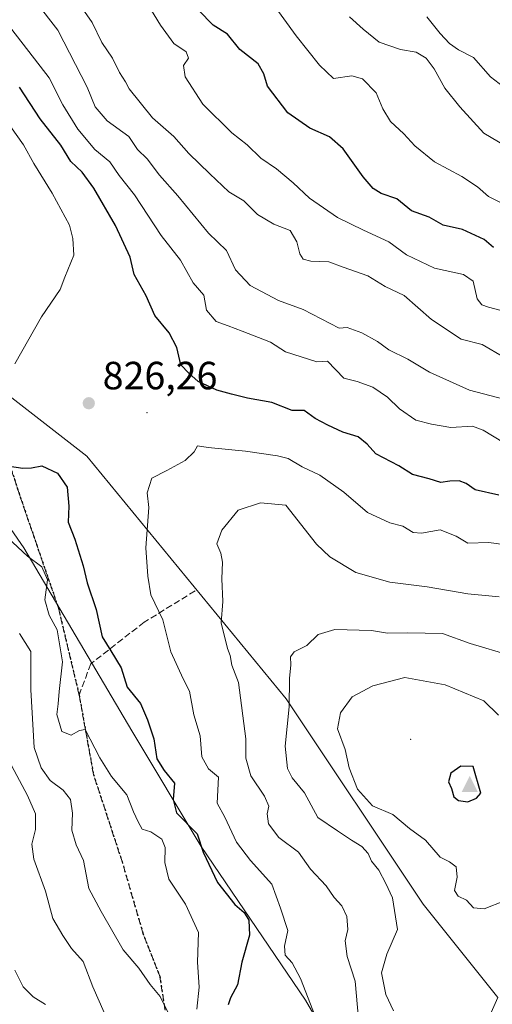
# Model space of a CAD drawing. Units: metres. Extents: x 620971 to 624433, y 4736433 to 4738807.
# Drawn here: x 621737 to 621857, y 4738186 to 4738436 of the extents above; entities that cross this region are included whole.
import ezdxf

# ---------------------------------------------------------------- set-up
doc = ezdxf.new("R2010")
doc.units = ezdxf.units.M
doc.header["$MEASUREMENT"] = 0
doc.linetypes.add('DGN Style 3', pattern=[2.307223, 1.648017, -0.659207])
doc.linetypes.add('DGN Style 5', pattern=[1.153612, 0.494405, -0.659207])
for name, color, linetype, lineweight in [('Arbolado forestal CxS', 92, 'Continuous', 0), ('Centroide de Edificación ligera', 7, 'Continuous', 0), ('Cima', 7, 'Continuous', 0), ('Comarca', 135, 'Continuous', 13), ('Comarca CxS', 21, 'Continuous', 0), ('Curva de nivel maestra', 30, 'Continuous', 30), ('Curva de nivel normal', 30, 'Continuous', 0), ('Municipio', 91, 'Continuous', 13), ('Municipio CxS', 4, 'Continuous', 0), ('Pastizal CxS', 92, 'Continuous', 0), ('Punto de cota en terreno', 7, 'Continuous', 0), ('Ruta', 7, 'DGN Style 5', 30), ('Rótulo de punto de cota en terreno', 7, 'Continuous', 0), ('Senda', 7, 'DGN Style 3', 0)]:
    doc.layers.add(name, color=color, linetype=linetype, lineweight=lineweight)
doc.styles.add('Style-Arial', font='txt')

# ---------------------------------------------------------------- blocks, each defined once
blk = doc.blocks.new('*U12')
at = {"layer": 'Arbolado forestal CxS', "color": 92, "linetype": 'Continuous', "lineweight": 0}
blk.add_polyline3d([(621478.0631, 4738304.8595, 775.2098), (621523.6689, 4738311.5553, 785.6048), (621549.6527, 4738314.6541, 786.2989), (621561.5859, 4738321.2637, 785.4852), (621579.5065, 4738345.1605, 803.1669), (621588.6855, 4738361.8799, 818.6105), (621599.3207, 4738369.7335, 825.3954), (621612.5367, 4738375.7353, 831.0923), (621684.5521, 4738376.1737, 848.9633), (621698.6115, 4738357.5879, 840.0217), (621723.1909, 4738348.6347, 832.9425), (621753.7805, 4738324.9327, 826.3801), (621804.3785, 4738263.2643, 839.4326), (621839.1643, 4738211.0833, 842.1115), (621858.1385, 4738187.3645, 841.542), (621845.4881, 4738158.9025, 839.3693), (621820.1877, 4738116.2093, 830.0182), (621799.6311, 4738084.5849, 826.2094), (621793.1699, 4738054.3753, 826.639), (621777.2633, 4738008.2485, 818.5187), (621777.2613, 4737911.2227, 792.3447), (621820.2045, 4737799.8811, 765.6087), (621871.1027, 4737777.6125, 756.9496)], dxfattribs=at)
blk = doc.blocks.new('*U17')
at = {"layer": 'Arbolado forestal CxS', "color": 92, "linetype": 'Continuous', "lineweight": 0}
blk.add_polyline3d([(621871.1027, 4737777.6125, 756.9496), (621820.2045, 4737799.8811, 765.6087), (621777.2613, 4737911.2227, 792.3447), (621777.2633, 4738008.2485, 818.5187), (621793.1699, 4738054.3753, 826.639), (621799.6311, 4738084.5849, 826.2094), (621820.1877, 4738116.2093, 830.0182), (621845.4881, 4738158.9025, 839.3693), (621858.1385, 4738187.3645, 841.542), (621839.1643, 4738211.0833, 842.1115), (621804.3785, 4738263.2643, 839.4326), (621753.7805, 4738324.9327, 826.3801), (621723.1909, 4738348.6347, 832.9425), (621698.6115, 4738357.5879, 840.0217), (621684.5521, 4738376.1737, 848.9633), (621684.2775, 4738376.5367, 849.0994), (621693.9127, 4738379.1171, 849.9156), (621699.3119, 4738386.3161, 848.3272), (621683.1149, 4738406.7133, 845.0494), (621663.3183, 4738419.9115, 847.74), (621662.1187, 4738437.9089, 843.65)], dxfattribs=at)
blk = doc.blocks.new('5CIMA')
at = {"layer": 'Pastizal CxS', "color": 51, "linetype": 'Continuous', "lineweight": 0}
blk.add_solid([(-0.205, -0.136), (0, 0.273), (0.205, -0.136)], dxfattribs=at)
blk = doc.blocks.new('5PATER')
at = {"layer": 'Punto de cota en terreno', "linetype": 'Continuous', "lineweight": 0}
h = blk.add_hatch(color=51, dxfattribs=at)
edge = h.paths.add_edge_path()
edge.add_ellipse((0, 0), major_axis=(-0.11, -0.111), ratio=0.999422, start_angle=0, end_angle=360)

msp = doc.modelspace()

# ---------------------------------------------------------------- linework, layer by layer
at = {"layer": 'Arbolado forestal CxS', "color": 92, "linetype": 'Continuous', "lineweight": 0}
msp.add_polyline3d([(621684.5521, 4738376.1737, 848.9633), (621698.6115, 4738357.5879, 840.0217), (621723.1909, 4738348.6347, 832.9425), (621753.7805, 4738324.9327, 826.3801), (621804.3785, 4738263.2643, 839.4326), (621839.1643, 4738211.0833, 842.1115), (621858.1385, 4738187.3645, 841.542), (621845.4881, 4738158.9025, 839.3693), (621820.1877, 4738116.2093, 830.0182), (621799.6311, 4738084.5849, 826.2094), (621793.1699, 4738054.3753, 826.639), (621777.2633, 4738008.2485, 818.5187), (621777.2613, 4737911.2227, 792.3447), (621820.2045, 4737799.8811, 765.6087), (621871.1027, 4737777.6125, 756.9496), (621893.3709, 4737790.3371, 753.4033), (621917.2295, 4737780.7933, 754.4438), (621931.1971, 4737773.4213, 756.7041)], dxfattribs=at)
at = {"layer": 'Centroide de Edificación ligera', "color": 7, "linetype": 'Continuous', "lineweight": 0}
for p in [(621769, 4738336, 831.7398), (621836, 4738253, 855.506)]:
    msp.add_point(p, dxfattribs=at)
at = {"layer": 'Comarca', "color": 135, "linetype": 'Continuous', "lineweight": 13, "flags": 128}
msp.add_lwpolyline([(621610.939, 4738460.282), (621661.104, 4738404.465), (621684.285, 4738376.446), (621704.381, 4738349.875), (621737.719, 4738301.648), (621765.17, 4738255.179), (621782.798, 4738225.751), (621809.301, 4738186.758), (621819.121, 4738169.846)], dxfattribs=at)
msp.add_lwpolyline([(621610.939, 4738460.282), (621661.104, 4738404.465), (621684.285, 4738376.446), (621704.381, 4738349.875), (621737.719, 4738301.648), (621765.17, 4738255.179), (621782.798, 4738225.751), (621809.301, 4738186.758), (621819.121, 4738169.846)], dxfattribs=at)
at = {"layer": 'Comarca CxS', "color": 21, "linetype": 'Continuous', "lineweight": 0, "flags": 128}
for points in [[(621819.121, 4738169.846), (621809.301, 4738186.758), (621782.798, 4738225.751), (621765.17, 4738255.179), (621737.719, 4738301.648), (621704.381, 4738349.875), (621684.285, 4738376.446), (621661.104, 4738404.465), (621610.939, 4738460.282)], [(621610.939, 4738460.282), (621661.104, 4738404.465), (621684.285, 4738376.446), (621704.381, 4738349.875), (621737.719, 4738301.648), (621765.17, 4738255.179), (621782.798, 4738225.751), (621809.301, 4738186.758), (621819.121, 4738169.846)]]:
    msp.add_lwpolyline(points, dxfattribs=at)
at = {"layer": 'Curva de nivel maestra', "color": 30, "linetype": 'Continuous', "lineweight": 30, "flags": 128}
for points, elevation in [([(621856.99, 4738377.9901), (621854.69, 4738380.0301), (621849.17, 4738382.5701), (621844.25, 4738383.6401), (621840.73, 4738385.6901), (621836.23, 4738387.3001), (621832.47, 4738390.3801), (621828.46, 4738391.7401), (621826.47, 4738392.9501), (621823.9, 4738395.9401), (621818.85, 4738403.0501), (621815.39, 4738406.0801), (621810.35, 4738408.2901), (621804.82, 4738412.2101), (621799.66, 4738418.9401), (621798.68, 4738422.1301), (621797.3, 4738424.6901), (621792.6, 4738428.3101), (621789.5, 4738432.1601), (621785.8, 4738434.4401), (621782.11, 4738438.3101)], 800), ([(621858.41, 4738315.0101), (621852.36, 4738316.4201), (621850.12, 4738318.0501), (621848.34, 4738318.6701), (621845.94, 4738318.6201), (621843.63, 4738318.2901), (621840.67, 4738319.2101), (621836.44, 4738320.2801), (621833.01, 4738322.4701), (621827.12, 4738325.5101), (621824.94, 4738328.0001), (621822.64, 4738329.8701), (621818.74, 4738331.0901), (621814.92, 4738332.8001), (621811.73, 4738334.5601), (621808.94, 4738336.5601), (621805.86, 4738336.5501), (621800.72, 4738338.5901), (621794.52, 4738339.7301), (621790.49, 4738340.7001), (621786.77, 4738341.7501), (621782.03, 4738343.9701), (621779.67, 4738346.0201), (621777.63, 4738348.1801), (621776.57, 4738352.5701), (621774.62, 4738356.3201), (621771.05, 4738360.7201), (621768.78, 4738365.6601), (621765.75, 4738371.1101), (621764.71, 4738375.5401), (621760.99, 4738383.5301), (621755.53, 4738393.0601), (621752.58, 4738397.1201), (621749.72, 4738399.8401), (621747.12, 4738404.0001), (621741.88, 4738410.6401), (621736.61, 4738418.7001)], 825), ([(621733.54, 4738322.5401), (621737.5, 4738321.9001), (621739.72, 4738322.0201), (621742.3, 4738322.5201), (621746.29, 4738320.6601), (621748.75, 4738317.0501), (621749.15, 4738312.2801), (621749.01, 4738308.1901), (621750.67, 4738303.8801), (621752.78, 4738297.1101), (621753.86, 4738292.7601), (621756.08, 4738286.0001), (621757.6, 4738279.0601), (621759.87, 4738275.5001), (621762.48, 4738271.1301), (621764.02, 4738266.2601), (621767.4, 4738262.0801), (621769.17, 4738257.9501), (621770.75, 4738253.1101), (621771.52, 4738248.0701), (621773.35, 4738245.0701), (621775.98, 4738241.8401), (621775.7, 4738237.7001), (621776.5, 4738234.3201), (621781.73, 4738229.0001), (621783.31, 4738224.3201), (621786.94, 4738216.6001), (621791.34, 4738211.0401), (621793.72, 4738209.0301), (621794.93, 4738207.0401), (621795.02, 4738203.2801), (621793.12, 4738196.4201), (621792.05, 4738190.5801), (621790.2, 4738187.3201), (621789.68, 4738185.5801)], 825), ([(621850.55, 4738237.1501), (621852.73, 4738238.0701), (621853.77, 4738239.3201), (621851.85, 4738246.0801), (621848.74, 4738246.2001), (621846.2, 4738244.3701), (621845.58, 4738242.1801), (621846.39, 4738240.5301), (621846.99, 4738238.4201), (621848.15, 4738237.4401), (621850.55, 4738237.1501)], 850)]:
    msp.add_lwpolyline(points, dxfattribs=dict(at, elevation=elevation))
at = {"layer": 'Curva de nivel normal', "color": 30, "linetype": 'Continuous', "lineweight": 0, "flags": 128}
for points, elevation in [([(621859.66, 4738350.0801), (621854.13, 4738353.3501), (621848.8, 4738354.6801), (621841.29, 4738359.6501), (621834.32, 4738365.8001), (621829.52, 4738368.0301), (621825.11, 4738370.7601), (621818.86, 4738373.0201), (621815.19, 4738374.3601), (621810.67, 4738374.5301), (621808.73, 4738375.0001), (621807.81, 4738376.3501), (621807.08, 4738379.3901), (621805.35, 4738382.2801), (621801.27, 4738383.8801), (621797.12, 4738386.3801), (621793.59, 4738389.8001), (621789.85, 4738392.1201), (621784.99, 4738396.6601), (621779.63, 4738401.9001), (621775.88, 4738406.2001), (621770.43, 4738410.9701), (621764.51, 4738418.2701), (621763.55, 4738420.1201), (621762.02, 4738422.4301), (621760.28, 4738426.0701), (621757.53, 4738430.1101), (621755.14, 4738435.1401), (621749.58, 4738443.1101)], 810), ([(621865.12, 4738337.9601), (621850.92, 4738341.7501), (621840.74, 4738346.3101), (621835.3, 4738349.6001), (621830.48, 4738352.0101), (621827.6, 4738354.0901), (621823.61, 4738356.3001), (621819.86, 4738357.6201), (621817.86, 4738357.4801), (621808.71, 4738362.2401), (621802.39, 4738364.5001), (621795.27, 4738368.3001), (621791.49, 4738372.3101), (621789.2, 4738377.2301), (621784.67, 4738381.6501), (621776.86, 4738391.1201), (621772.2, 4738396.3501), (621769.04, 4738400.5301), (621766.65, 4738402.9101), (621764.4, 4738406.1901), (621758.92, 4738410.1801), (621755.88, 4738413.7501), (621753.87, 4738418.7301), (621746.4, 4738433.2201), (621740.8, 4738440.3801)], 815), ([(621861.79, 4738388.0101), (621855.76, 4738390.9801), (621852.94, 4738393.4201), (621849.01, 4738395.9901), (621842.06, 4738399.7401), (621837.08, 4738403.7801), (621834.22, 4738406.8601), (621830.87, 4738409.9901), (621828.9, 4738413.2101), (621827.23, 4738417.3001), (621823.74, 4738420.8301), (621821.06, 4738421.6001), (621816.39, 4738420.9201), (621812.81, 4738424.3401), (621806.93, 4738431.7701), (621800.64, 4738440.3901)], 795), ([(621864.98, 4738360.3801), (621855.72, 4738362.8401), (621854.07, 4738363.4101), (621852.85, 4738364.9601), (621851.83, 4738369.4001), (621849.45, 4738371.0801), (621842.05, 4738372.7201), (621834.91, 4738376.1601), (621830.42, 4738379.3801), (621824.02, 4738382.3501), (621817.42, 4738385.6301), (621810.26, 4738390.5001), (621806.13, 4738394.3901), (621801.93, 4738397.9401), (621797.93, 4738400.7001), (621794.44, 4738404.0301), (621790.6, 4738407.1301), (621783.18, 4738414.3801), (621778.75, 4738421.3201), (621778.26, 4738424.2701), (621779.6, 4738426.0501), (621779, 4738427.6901), (621775.86, 4738429.7801), (621772.43, 4738434.4701), (621769.22, 4738439.7601)], 805), ([(621859.56, 4738328.4501), (621854.38, 4738331.6001), (621851.7, 4738332.5501), (621846.18, 4738332.2501), (621841.27, 4738333.1101), (621837.27, 4738334.1401), (621833.17, 4738336.9601), (621830.13, 4738339.9901), (621826.38, 4738342.5001), (621822.38, 4738343.9201), (621819, 4738344.7901), (621814.86, 4738349.0701), (621812.17, 4738348.9701), (621808.19, 4738350.1601), (621804.17, 4738351.4801), (621800.42, 4738353.9501), (621793.17, 4738356.6801), (621789.64, 4738358.1001), (621786.59, 4738359.1601), (621784.16, 4738362.0401), (621783.45, 4738365.8601), (621780.74, 4738368.9801), (621777.54, 4738374.7401), (621772.61, 4738381.0201), (621765.83, 4738391.3901), (621761.97, 4738396.2501), (621759.57, 4738399.7701), (621755.79, 4738402.9101), (621751.48, 4738408.0601), (621747.65, 4738414.2601), (621744.22, 4738421.1201), (621731.86, 4738437.1001)], 820), ([(621863.85, 4738401.5201), (621854.57, 4738407.0401), (621848.51, 4738413.7201), (621844.64, 4738418.4501), (621841.98, 4738423.4201), (621839.93, 4738426.1301), (621837.39, 4738427.5901), (621833.39, 4738428.2601), (621827.98, 4738430.1801), (621823.93, 4738433.4601), (621820.44, 4738436.5801)], 790), ([(621859.61, 4738418.8001), (621856.24, 4738421.3901), (621851.94, 4738426.3001), (621848.17, 4738428.1901), (621845.82, 4738429.7901), (621843.52, 4738432.3301), (621840.1, 4738436.6301)], 785), ([(621735.44, 4738348.4201), (621742.23, 4738360.4001), (621746.97, 4738367.3401), (621748.16, 4738370.4501), (621750.46, 4738376.0701), (621750.19, 4738380.2301), (621749.32, 4738383.6801), (621744.96, 4738391.7601), (621740.32, 4738399.3201), (621737.7, 4738404.0401), (621732.89, 4738410.7701)], 830), ([(621781.87, 4738327.5701), (621781.04, 4738326.0801), (621778.7, 4738323.8801), (621774.08, 4738321.3301), (621770.29, 4738319.3601), (621769.1, 4738315.6401), (621769.46, 4738311.9401), (621768.72, 4738301.6401), (621769.25, 4738294.4701), (621769.98, 4738289.7501), (621773.03, 4738283.4101), (621775.05, 4738275.2801), (621778.2, 4738268.3901), (621779.8, 4738265.2401), (621780.94, 4738259.2701), (621782.54, 4738253.8801), (621782.92, 4738248.5601), (621784.61, 4738245.5401), (621787.18, 4738243.4001), (621786.85, 4738236.7901), (621788.78, 4738233.2101), (621791.8, 4738226.8601), (621795.33, 4738222.2001), (621800.76, 4738216.1901), (621802.95, 4738210.0801), (621804.77, 4738204.4101), (621803.98, 4738200.4201), (621804.15, 4738198.1201), (621805.86, 4738196.2001), (621807.98, 4738192.2501), (621811.72, 4738182.6301)], 830), ([(621861.47, 4738302.2401), (621855.88, 4738303.0201), (621850.52, 4738302.8801), (621847.52, 4738304.6501), (621843.52, 4738306.2201), (621838.72, 4738305.3701), (621836.64, 4738305.5901), (621833.98, 4738307.1901), (621830.73, 4738308.0301), (621825.01, 4738310.6601), (621819.05, 4738315.8401), (621812.91, 4738320.1401), (621808.41, 4738322.2801), (621804.92, 4738324.3801), (621802.16, 4738325.0401), (621794.04, 4738326.2501), (621784.56, 4738327.1201), (621781.87, 4738327.5701)], 830), ([(621797.88, 4738313.1001), (621792.19, 4738311.2001), (621788, 4738306.1901), (621786.8, 4738302.6801), (621787.77, 4738300.3101), (621788.16, 4738298.0401), (621788.01, 4738293.7601), (621788.3, 4738288.0701), (621787.85, 4738282.5901), (621789.5, 4738276.0501), (621790.16, 4738274.3401), (621790.54, 4738271.8301), (621792.27, 4738267.4101), (621794.1, 4738253.1201), (621794.1, 4738248.1901), (621795.36, 4738243.7101), (621798.88, 4738238.5901), (621799.93, 4738236.0401), (621799.54, 4738234.0401), (621799.92, 4738231.5601), (621802.52, 4738228.0701), (621807.48, 4738224.3501), (621810.51, 4738219.9901), (621814.56, 4738215.7701), (621816.57, 4738212.7901), (621818.47, 4738210.6901), (621819.77, 4738207.9901), (621820.04, 4738204.7101), (621819.39, 4738201.8201), (621819.87, 4738197.8401), (621821.91, 4738191.5501), (621822.78, 4738181.9401)], 835), ([(621858.43, 4738289.2001), (621850.51, 4738290.0001), (621840.21, 4738291.7801), (621830.72, 4738292.9401), (621822.06, 4738295.4301), (621815.44, 4738299.4201), (621812.04, 4738302.6301), (621804.31, 4738312.5201), (621797.88, 4738313.1001)], 835), ([(621733.72, 4738304.1801), (621738.65, 4738299.5201), (621742.34, 4738296.8001), (621743.75, 4738293.5601), (621743.08, 4738288.4501), (621744.19, 4738284.5601), (621746.22, 4738280.8501), (621747.6, 4738272.6701), (621746.72, 4738265.1401), (621746.5, 4738262.0501), (621746.13, 4738259.3001), (621747.43, 4738255.0001), (621749.76, 4738254.1001), (621751.88, 4738255.2901), (621753.31, 4738255.4601), (621757.06, 4738248.2801), (621760.02, 4738243.5701), (621763.94, 4738238.8801), (621765.63, 4738234.5401), (621766.79, 4738232.0201), (621767.78, 4738230.1501), (621769.99, 4738229.5401), (621772.76, 4738227.6401), (621773.68, 4738225.5601), (621773.52, 4738221.7401), (621774.56, 4738217.4401), (621778.78, 4738211.1301), (621782.12, 4738203.9301), (621781.88, 4738196.4201), (621782.25, 4738190.0201), (621781.68, 4738184.4501)], 820), ([(621736.63, 4738279.8701), (621739.52, 4738275.3201), (621739.52, 4738265.5601), (621740.37, 4738250.9501), (621742.17, 4738245.7701), (621744.4, 4738242.5201), (621747.7, 4738240.0801), (621749.63, 4738237.6901), (621750.09, 4738234.2801), (621749.92, 4738229.9601), (621751.08, 4738226.2301), (621752.86, 4738222.2101), (621754.29, 4738215.0801), (621757.36, 4738209.2201), (621762.96, 4738199.5201), (621766.93, 4738194.8301), (621769.8, 4738190.6901), (621772.34, 4738187.6201), (621775.33, 4738181.6601)], 815), ([(621816.73, 4738280.9301), (621812.53, 4738279.6701), (621809.65, 4738276.8601), (621806.43, 4738275.2001), (621805.46, 4738273.9301), (621805.55, 4738271.9301), (621805.19, 4738268.4701), (621805.15, 4738261.2601), (621804.15, 4738251.2301), (621804.67, 4738245.5901), (621805.91, 4738243.2401), (621809.01, 4738239.3701), (621812.42, 4738233.1701), (621817.38, 4738229.7301), (621820.94, 4738227.3901), (621823.62, 4738225.7601), (621825.16, 4738224.0201), (621826.07, 4738222.0201), (621827.92, 4738219.7301), (621829.65, 4738216.4101), (621831.39, 4738212.7301), (621832.63, 4738204.6901), (621829.98, 4738198.4101), (621828.58, 4738193.6901), (621829.65, 4738188.1701), (621831.64, 4738184.0301)], 840), ([(621861.31, 4738274.2701), (621851.12, 4738277.3501), (621844.11, 4738279.9101), (621835.24, 4738280.1001), (621830.12, 4738279.9801), (621826.05, 4738280.6601), (621816.73, 4738280.9301)], 840), ([(621834.5, 4738268.7201), (621826.37, 4738266.5601), (621821.12, 4738263.8301), (621818.19, 4738259.7501), (621817.39, 4738255.6601), (621819.34, 4738250.4101), (621820.33, 4738245.7501), (621822.52, 4738240.3201), (621826.27, 4738236.1201), (621831.49, 4738233.9401), (621835.7, 4738230.3301), (621839.79, 4738227.3601), (621843.45, 4738223.0701), (621845.84, 4738221.8401), (621847.55, 4738220.6001), (621847.77, 4738217.9801), (621847.12, 4738214.6201), (621848.07, 4738213.1901), (621850.15, 4738212.1701), (621851.92, 4738210.1901), (621854.65, 4738209.9701), (621859.84, 4738211.9801)], 845), ([(621858.29, 4738259.1801), (621854.59, 4738262.8201), (621844.77, 4738266.8201), (621834.5, 4738268.7201)], 845), ([(621734.6, 4738246.3501), (621738.67, 4738238.7501), (621740.74, 4738234.0801), (621740.73, 4738230.0801), (621739.82, 4738226.3701), (621740.29, 4738222.5501), (621743.25, 4738214.4601), (621745.12, 4738207.5001), (621747.63, 4738203.1501), (621749.84, 4738199.8901), (621752.8, 4738196.5201), (621755.23, 4738190.0901), (621758.14, 4738183.6001)], 810), ([(621735.5, 4738194.3701), (621737.55, 4738190.0901), (621740.15, 4738187.5701), (621743.26, 4738185.6401)], 805)]:
    msp.add_lwpolyline(points, dxfattribs=dict(at, elevation=elevation))
at = {"layer": 'Municipio', "color": 91, "linetype": 'Continuous', "lineweight": 13, "flags": 128}
msp.add_lwpolyline([(621610.939, 4738460.282), (621661.104, 4738404.465), (621684.285, 4738376.446), (621704.381, 4738349.875), (621737.719, 4738301.648), (621765.17, 4738255.179), (621782.798, 4738225.751), (621809.301, 4738186.758), (621819.121, 4738169.846)], dxfattribs=at)
msp.add_lwpolyline([(621610.939, 4738460.282), (621661.104, 4738404.465), (621684.285, 4738376.446), (621704.381, 4738349.875), (621737.719, 4738301.648), (621765.17, 4738255.179), (621782.798, 4738225.751), (621809.301, 4738186.758), (621819.121, 4738169.846)], dxfattribs=at)
at = {"layer": 'Municipio CxS', "color": 4, "linetype": 'Continuous', "lineweight": 0, "flags": 128}
for points in [[(621610.939, 4738460.282), (621661.104, 4738404.465), (621684.285, 4738376.446), (621704.381, 4738349.875), (621737.719, 4738301.648), (621765.17, 4738255.179), (621782.798, 4738225.751), (621809.301, 4738186.758), (621819.121, 4738169.846)], [(621819.121, 4738169.846), (621809.301, 4738186.758), (621782.798, 4738225.751), (621765.17, 4738255.179), (621737.719, 4738301.648), (621704.381, 4738349.875), (621684.285, 4738376.446), (621661.104, 4738404.465), (621610.939, 4738460.282)]]:
    msp.add_lwpolyline(points, dxfattribs=at)
at = {"layer": 'Ruta', "color": 7, "linetype": 'DGN Style 5', "lineweight": 30}
msp.add_polyline3d([(621639.8661, 4738444.6669, 853.4978), (621650.5883, 4738428.7593, 855.744), (621669.0759, 4738402.8045, 857.4285), (621683.6431, 4738386.3437, 855.4257), (621698.0051, 4738367.6021, 854.095), (621717.2125, 4738354.7779, 843.0559), (621727.1741, 4738344.3063, 840.4527), (621736.4747, 4738315.6837, 832.3114), (621746.5237, 4738286.3689, 826.1571), (621751.7891, 4738264.2589, 823.8742), (621755.4271, 4738244.0843, 822.7029), (621762.7031, 4738221.9255, 825.5698), (621767.9949, 4738203.7353, 823.8369), (621772.2943, 4738192.8213, 818.3822), (621773.9479, 4738181.9071, 822.5803)], dxfattribs=at)
at = {"layer": 'Senda', "color": 7, "linetype": 'DGN Style 3', "lineweight": 0}
for points in [[(621773.9479, 4738181.9071, 822.5803), (621772.2943, 4738192.8213, 818.3822), (621767.9949, 4738203.7353, 823.8369), (621762.7031, 4738221.9255, 825.5698), (621755.4271, 4738244.0843, 822.7029), (621751.7891, 4738264.2589, 823.8742), (621746.5237, 4738286.3689, 826.1571), (621736.4747, 4738315.6837, 832.3114), (621727.1741, 4738344.3063, 840.4527), (621717.2125, 4738354.7779, 843.0559), (621698.0051, 4738367.6021, 854.095), (621683.6431, 4738386.3437, 855.4257), (621669.0759, 4738402.8045, 857.4285), (621650.5883, 4738428.7593, 855.744), (621639.8661, 4738444.6669, 853.4978)], [(621781.2241, 4738290.7173, 839.6663), (621768.3255, 4738282.7797, 830.0163), (621754.7657, 4738272.1963, 826.0461), (621751.7891, 4738264.2589, 823.8742)]]:
    msp.add_polyline3d(points, dxfattribs=at)

# ---------------------------------------------------------------- block references
at = {"layer": 'Arbolado forestal CxS', "color": 92, "linetype": 'Continuous', "lineweight": 0}
for name in ['*U17', '*U12']:
    msp.add_blockref(name, (0, 0), dxfattribs=at)
at = {"layer": 'Cima', "color": 7, "linetype": 'Continuous', "lineweight": 0, "xscale": 10, "yscale": 10, "zscale": 10}
msp.add_blockref('5CIMA', (621851, 4738241, 850.89), dxfattribs=at)
at = {"layer": 'Punto de cota en terreno', "color": 7, "linetype": 'Continuous', "lineweight": 0, "xscale": 10, "yscale": 10, "zscale": 10}
msp.add_blockref('5PATER', (621754.24, 4738338.41, 826.26), dxfattribs=at)

# ---------------------------------------------------------------- texts
at = {"layer": 'Rótulo de punto de cota en terreno', "color": 7, "linetype": 'Continuous', "lineweight": 0, "style": 'Style-Arial'}
msp.add_text('826,26', height=7, dxfattribs=at).set_placement((621757.7678, 4738341.9378))

doc.saveas('drawing.dxf')
